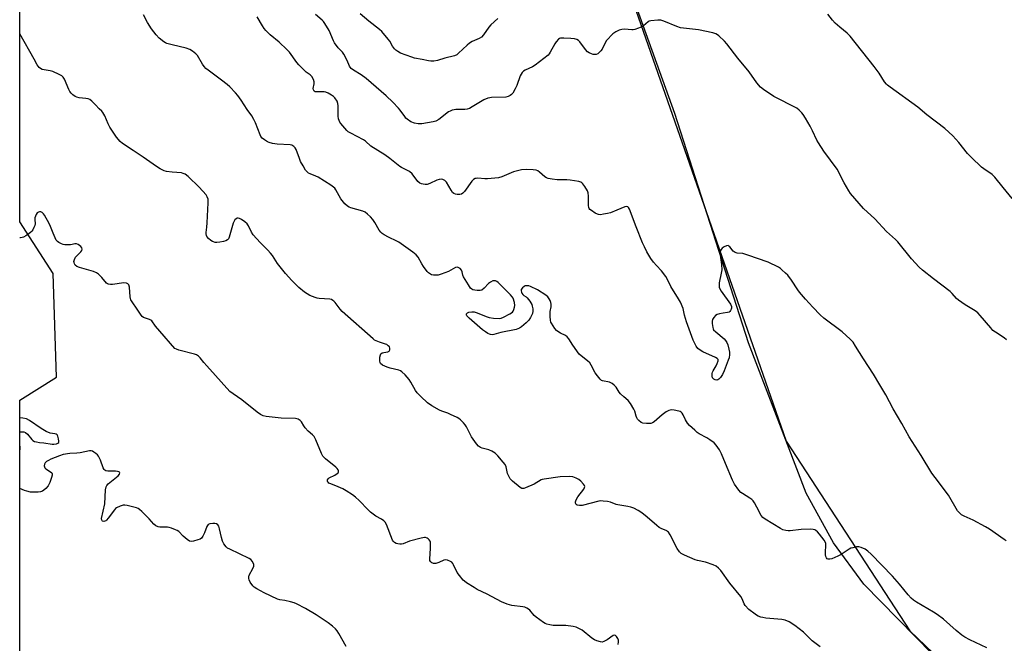
# Model space of a CAD drawing. Units: inches. Extents: x 1201768 to 1207768, y 525456 to 529457.
# Drawn here: x 1201768 to 1202222, y 526856 to 527144 of the extents above; entities that cross this region are included whole.
import ezdxf

# ---------------------------------------------------------------- set-up
doc = ezdxf.new("R2010")
doc.units = ezdxf.units.IN
doc.header["$MEASUREMENT"] = 0
for name, color, linetype in [('NTRL-Farm Land', 3, 'Continuous'), ('NTRL-Trees', 3, 'Continuous'), ('Undefined', 1, 'Continuous')]:
    doc.layers.add(name, color=color, linetype=linetype)

msp = doc.modelspace()

# ---------------------------------------------------------------- linework, layer by layer
at = {"layer": 'NTRL-Farm Land'}
msp.add_polyline3d([(1202197.25, 526842.86, 0), (1202157.64, 526883.2, 0), (1202143.65, 526902.26, 0), (1202131.07, 526925.24, 0), (1202104.37, 526994.56, 0), (1202070.46, 527100.47, 0), (1202015.48, 527253.23, 0)], dxfattribs=at)
at = {"layer": 'NTRL-Trees'}
for points in [[(1201768.09, 525457.03), (1201768.19, 526968.11), (1201785.04, 526978.78), (1201783.6, 527026.53), (1201768.19, 527050.49), (1201768.25, 527998.22)], [(1202024.41, 527228.42), (1202086.09, 527051.65), (1202121.85, 526949.16), (1202178.83, 526861.62), (1202200.46, 526841.1), (1202214.74, 526827.56), (1202219.55, 526822.99), (1202249.06, 526795.01), (1202297.65, 526748.92), (1202298.93, 526748.31), (1202383.95, 526708.03), (1202488.11, 526674.59), (1202527.68, 526699.86), (1202544.26, 526792.42), (1202542.29, 526899.69), (1202552.35, 526958.43), (1202566.07, 526974.69), (1202584.01, 526995.95)]]:
    msp.add_lwpolyline(points, dxfattribs=at)
at = {"layer": 'Undefined'}
for points, elevation in [([(1202214.43, 526853.84), (1202206.56, 526857.44), (1202204.27, 526858.69), (1202202.89, 526859.7), (1202200.25, 526861.85), (1202194.39, 526867.05), (1202191.54, 526869.21), (1202189.83, 526870.35), (1202181.96, 526874.93), (1202180.57, 526875.85), (1202179.58, 526876.75), (1202178.18, 526878.26), (1202174.14, 526883.15), (1202170.84, 526886.82), (1202161.03, 526897.04), (1202159.5, 526898.44), (1202158.26, 526899.31), (1202156.47, 526900.18), (1202155.41, 526900.47), (1202154.27, 526900.41), (1202152.53, 526900.02), (1202151.68, 526899.76), (1202150.9, 526899.38), (1202147.24, 526896.9), (1202145.73, 526896.05), (1202142.84, 526894.84), (1202142.04, 526894.67), (1202141.26, 526894.76), (1202140.81, 526894.97), (1202140.47, 526895.32), (1202140.11, 526896), (1202139.9, 526896.77), (1202139.9, 526897.88), (1202140.19, 526901.14), (1202140.14, 526901.98), (1202139.98, 526902.51), (1202139.39, 526903.48), (1202137.17, 526906.26), (1202136.21, 526907.39), (1202135.57, 526907.95), (1202135.1, 526908.22), (1202134.33, 526908.49), (1202132.89, 526908.61), (1202128.74, 526908.42), (1202123.63, 526907.76), (1202122.76, 526907.77), (1202121.62, 526907.96), (1202120.22, 526908.35), (1202119.18, 526908.83), (1202112.18, 526913.18), (1202111.03, 526914.04), (1202110.32, 526914.85), (1202108.35, 526918.8), (1202107.2, 526920.75), (1202106.54, 526921.65), (1202105.91, 526922.21), (1202104.99, 526922.88), (1202101.61, 526925.01), (1202100.94, 526925.51), (1202100.01, 526926.58), (1202098.01, 526929.41), (1202097.05, 526931.19), (1202093.75, 526938.87), (1202092.01, 526943.42), (1202091.02, 526945.19), (1202089.59, 526947.37), (1202088.58, 526948.4), (1202086.66, 526949.78), (1202085.16, 526950.72), (1202081.62, 526952.54), (1202080.7, 526953.23), (1202079.61, 526954.22), (1202077.27, 526956.45), (1202076.32, 526957.52), (1202075.36, 526959.12), (1202074.36, 526961.37), (1202073.89, 526962.06), (1202073.32, 526962.64), (1202072.87, 526962.92), (1202072.35, 526963.11), (1202070.11, 526963.55), (1202068.7, 526963.62), (1202067.72, 526963.38), (1202066.5, 526962.71), (1202064.65, 526961.42), (1202060.88, 526958.14), (1202060.13, 526957.69), (1202059.33, 526957.41), (1202058.48, 526957.31), (1202057.31, 526957.29), (1202055.6, 526957.47), (1202054.87, 526957.82), (1202053.81, 526958.72), (1202053.26, 526959.35), (1202052.84, 526960.04), (1202052.58, 526960.77), (1202052.03, 526963.01), (1202051.57, 526964.04), (1202050.01, 526966.57), (1202048.96, 526967.98), (1202046.88, 526969.63), (1202045.37, 526971.06), (1202044.81, 526971.74), (1202043.9, 526973.28), (1202043.3, 526974.12), (1202042.4, 526975.05), (1202041.58, 526975.74), (1202040.91, 526976.17), (1202040.25, 526976.46), (1202037.12, 526977.03), (1202036.64, 526977.27), (1202036.02, 526977.8), (1202034.73, 526979.3), (1202033.7, 526980.67), (1202031.78, 526984.32), (1202031.15, 526985.29), (1202030.12, 526986.3), (1202027.15, 526988.57), (1202026.33, 526989.36), (1202023.32, 526993.44), (1202021.47, 526996.43), (1202020.8, 526997.34), (1202019.94, 526998), (1202017.69, 526999.11), (1202016.5, 526999.8), (1202015.86, 527000.3), (1202015.1, 527001.18), (1202013.52, 527003.66), (1202013.29, 527004.18), (1202013.1, 527005.01), (1202012.93, 527006.72), (1202012.89, 527008.15), (1202012.97, 527009), (1202013.41, 527011.24), (1202013.42, 527012.42), (1202013.28, 527013.22), (1202012.93, 527014.11), (1202012.44, 527014.95), (1202011.76, 527015.78), (1202010.95, 527016.53), (1202007.01, 527018.98), (1202003.87, 527020.63), (1202003.04, 527020.87), (1202002.19, 527020.93), (1202001.37, 527020.83), (1202000.89, 527020.62), (1202000.09, 527019.91), (1201999.58, 527019.18), (1201999.47, 527018.53), (1201999.61, 527018.03), (1201999.85, 527017.53), (1202000.34, 527016.83), (1202000.74, 527016.44), (1202001.85, 527015.78), (1202002.27, 527015.42), (1202003.52, 527013.83), (1202004.39, 527012.32), (1202004.64, 527011.48), (1202004.85, 527010.33), (1202004.92, 527009.18), (1202004.69, 527008.07), (1202003.89, 527006.2), (1202003.12, 527004.99), (1202001.9, 527003.78), (1201999.71, 527001.9), (1201998.77, 527001.34), (1201997.28, 527000.78), (1201990.16, 526999.39), (1201986.9, 526998.49), (1201986.1, 526998.35), (1201985.41, 526998.37), (1201984.92, 526998.52), (1201984.2, 526998.87), (1201983.03, 526999.6), (1201981.65, 527000.66), (1201975.48, 527005.92), (1201974.5, 527007.08), (1201974.33, 527007.47), (1201974.35, 527007.9), (1201974.72, 527008.43), (1201975.38, 527008.72), (1201976.72, 527008.93), (1201977.83, 527008.89), (1201979.24, 527008.5), (1201983.33, 527006.74), (1201984.72, 527006.26), (1201986.77, 527005.99), (1201989.44, 527005.89), (1201990.29, 527006.03), (1201991.36, 527006.46), (1201994.27, 527007.95), (1201995.47, 527008.73), (1201995.82, 527009.15), (1201996.18, 527009.91), (1201996.51, 527011.01), (1201996.62, 527011.86), (1201996.42, 527013.25), (1201995.8, 527015.14), (1201995.35, 527015.85), (1201994.6, 527016.71), (1201988.97, 527022.4), (1201988.34, 527022.87), (1201987.67, 527023.17), (1201986.99, 527023.27), (1201986.47, 527023.16), (1201985.44, 527022.64), (1201984.47, 527021.96), (1201982.38, 527019.82), (1201981.31, 527018.96), (1201980.59, 527018.68), (1201979.21, 527018.71), (1201978.08, 527018.89), (1201977.27, 527019.11), (1201976.78, 527019.34), (1201976.19, 527019.89), (1201975.19, 527021.3), (1201972.86, 527024.98), (1201972.53, 527025.76), (1201972.28, 527027.42), (1201972.03, 527028.1), (1201971.33, 527028.84), (1201970.47, 527029.36), (1201970, 527029.44), (1201969.25, 527029.28), (1201965.95, 527027.57), (1201962.61, 527026.3), (1201961.19, 527025.88), (1201960.1, 527025.76), (1201959, 527025.79), (1201958.19, 527026), (1201957.18, 527026.54), (1201956.74, 527026.9), (1201956.18, 527027.53), (1201954.49, 527029.82), (1201953.7, 527031.02), (1201951.97, 527034.16), (1201951.09, 527035.24), (1201949.57, 527036.5), (1201943.13, 527041.05), (1201942.13, 527041.57), (1201938.24, 527043.29), (1201936.26, 527044.39), (1201935.35, 527045.04), (1201934.75, 527045.66), (1201934.05, 527046.59), (1201931.97, 527050.09), (1201931.03, 527051.48), (1201929.97, 527052.77), (1201928.67, 527053.94), (1201927.51, 527054.84), (1201926.51, 527055.4), (1201920.88, 527056.89), (1201920.07, 527057.18), (1201919.36, 527057.59), (1201918.17, 527058.77), (1201916.36, 527060.97), (1201913.97, 527065.19), (1201913.47, 527065.89), (1201912.87, 527066.48), (1201911.69, 527067.31), (1201905.78, 527071.05), (1201904.75, 527071.57), (1201902.1, 527072.54), (1201901.37, 527072.95), (1201900.72, 527073.47), (1201900, 527074.28), (1201898.98, 527076.23), (1201897.76, 527078.28), (1201897.17, 527079.62), (1201895.69, 527083.78), (1201895.28, 527084.53), (1201894.57, 527085.26), (1201893.69, 527085.77), (1201892.89, 527085.96), (1201886.97, 527086.21), (1201885.84, 527086.37), (1201884.69, 527086.64), (1201883.27, 527087.07), (1201882.5, 527087.42), (1201881.05, 527088.26), (1201879.95, 527089.08), (1201879.39, 527089.76), (1201879, 527090.54), (1201876.94, 527096.15), (1201876.19, 527097.7), (1201875.16, 527099.35), (1201873.04, 527102.31), (1201870.36, 527106.57), (1201868.83, 527108.73), (1201867.7, 527110.04), (1201865.1, 527112.68), (1201863.8, 527113.84), (1201861.23, 527115.85), (1201855.08, 527120.37), (1201854, 527121.24), (1201853.26, 527122.06), (1201852.44, 527123.17), (1201850.08, 527127.21), (1201849.33, 527128.02), (1201847.81, 527129.24), (1201846.62, 527129.93), (1201844.85, 527130.65), (1201838.47, 527132.07), (1201836.07, 527132.77), (1201835.31, 527133.11), (1201834.55, 527133.57), (1201832.42, 527135.19), (1201831.06, 527136.71), (1201828.88, 527139.46), (1201827.14, 527142.43), (1201825.25, 527146.03)], 288), ([(1202223.52, 526996.04), (1202222.44, 526996.9), (1202218.38, 526999.44), (1202217.22, 527000.35), (1202216.23, 527001.44), (1202211.42, 527007.26), (1202210.24, 527008.49), (1202209.07, 527009.31), (1202204.37, 527012.12), (1202201.29, 527014.25), (1202200.46, 527014.99), (1202198.48, 527017.32), (1202197.45, 527018.32), (1202189.76, 527024.17), (1202184.7, 527028.17), (1202183.18, 527029.54), (1202179.72, 527033.31), (1202173.29, 527041.27), (1202172.3, 527042.22), (1202168.1, 527045.93), (1202162.69, 527051.74), (1202157.56, 527056.56), (1202151.49, 527063.49), (1202150.7, 527064.7), (1202148.58, 527068.5), (1202145.3, 527074.68), (1202139.16, 527083.1), (1202136.72, 527086.86), (1202136.01, 527088.17), (1202133.98, 527092.5), (1202132.88, 527094.62), (1202130.81, 527098.2), (1202129.69, 527099.9), (1202129, 527100.81), (1202127.83, 527102.01), (1202126.71, 527102.87), (1202116.2, 527108.33), (1202111.32, 527111.54), (1202109.94, 527112.6), (1202108.32, 527114.57), (1202104.73, 527119.63), (1202099.5, 527126.01), (1202094.5, 527132.52), (1202093.3, 527133.81), (1202090.76, 527136.28), (1202090.08, 527136.81), (1202089.32, 527137.19), (1202087.92, 527137.58), (1202081.29, 527139.06), (1202074.49, 527139.78), (1202073.03, 527140.01), (1202071.36, 527140.58), (1202065.34, 527143.01), (1202063.95, 527143.46), (1202062.55, 527143.53), (1202059.44, 527143.18), (1202058.63, 527142.97), (1202058.14, 527142.74), (1202055.92, 527140.94), (1202055.2, 527140.5), (1202053.64, 527139.81), (1202052.04, 527139.21), (1202051.23, 527139.03), (1202050.66, 527138.99), (1202047.16, 527139.29), (1202046.01, 527139.27), (1202044.69, 527138.9), (1202043.17, 527138.19), (1202041.87, 527137.13), (1202038.98, 527134.08), (1202037.96, 527132.43), (1202036.98, 527130.18), (1202036.35, 527129.29), (1202035.73, 527128.7), (1202034.84, 527128.02), (1202034.13, 527127.65), (1202033.62, 527127.58), (1202032.81, 527127.72), (1202031.99, 527128), (1202030.9, 527128.47), (1202030.16, 527128.92), (1202029.19, 527129.97), (1202026.58, 527133.53), (1202025.98, 527134.17), (1202025.29, 527134.62), (1202024.2, 527134.9), (1202022.45, 527135.1), (1202019.14, 527135.27), (1202017.69, 527135.16), (1202017.24, 527134.99), (1202016.81, 527134.7), (1202015.71, 527133.5), (1202015.13, 527132.6), (1202012.97, 527128.68), (1202012.5, 527127.98), (1202011.92, 527127.34), (1202006, 527122.79), (1202004.74, 527122.04), (1202001.37, 527120.37), (1202000.65, 527119.9), (1202000.04, 527119.31), (1201999.52, 527118.63), (1201999.12, 527117.86), (1201997.54, 527113.38), (1201996.81, 527111.79), (1201995.64, 527109.8), (1201995.09, 527109.19), (1201994.44, 527108.72), (1201993.5, 527108.22), (1201992.49, 527107.95), (1201985.87, 527107.79), (1201985, 527107.72), (1201984.18, 527107.56), (1201982.22, 527106.68), (1201976.91, 527103.45), (1201975.61, 527102.77), (1201974.61, 527102.45), (1201973.53, 527102.28), (1201969.41, 527102.26), (1201968.54, 527102.18), (1201967.74, 527101.98), (1201966.72, 527101.57), (1201965.98, 527101.12), (1201961.49, 527097.71), (1201960.12, 527096.86), (1201958.92, 527096.51), (1201953.68, 527095.63), (1201951.94, 527095.63), (1201950.23, 527095.89), (1201948.64, 527096.64), (1201946.91, 527097.76), (1201946.3, 527098.35), (1201945.77, 527098.99), (1201943.63, 527102.04), (1201942.9, 527102.92), (1201940.31, 527105.64), (1201937.29, 527108.56), (1201928.03, 527116.57), (1201925.68, 527118.32), (1201922.16, 527120.41), (1201921.1, 527121.25), (1201920.59, 527121.83), (1201920.31, 527122.29), (1201919.25, 527124.94), (1201917.72, 527127.78), (1201917.01, 527128.7), (1201915.03, 527130.81), (1201913.44, 527133.07), (1201912.94, 527134.04), (1201910.9, 527138.71), (1201908.9, 527141.93), (1201908.23, 527142.87), (1201907.65, 527143.49), (1201904.55, 527146.06)], 292), ([(1201988.69, 527144.29), (1201985.51, 527141.37), (1201984.6, 527140.27), (1201982.2, 527136.72), (1201981.28, 527135.71), (1201980.18, 527134.98), (1201976.93, 527133.58), (1201975.72, 527132.89), (1201974.59, 527131.94), (1201970.68, 527128.25), (1201969.77, 527127.56), (1201968.81, 527127.08), (1201964.29, 527125.98), (1201960.94, 527124.84), (1201959.28, 527124.57), (1201957.88, 527124.53), (1201956.79, 527124.7), (1201953.77, 527125.42), (1201950.37, 527126.01), (1201949, 527126.36), (1201943.8, 527128.33), (1201942.56, 527129.01), (1201941.67, 527129.67), (1201941.07, 527130.32), (1201940.19, 527131.51), (1201938.84, 527133.78), (1201938.19, 527134.73), (1201935.23, 527138.27), (1201934.16, 527139.23), (1201929.25, 527143.07), (1201925.16, 527146.5)], 294), ([(1202226.16, 527061.16), (1202221.95, 527066.2), (1202218.16, 527071.09), (1202216.84, 527072.32), (1202213.08, 527074.82), (1202211.92, 527075.7), (1202207.42, 527080.05), (1202205.57, 527081.98), (1202201.56, 527087.06), (1202198.76, 527090.19), (1202195.09, 527093.46), (1202186.77, 527099.86), (1202182.61, 527103.31), (1202169.8, 527112.52), (1202168.64, 527113.43), (1202168.06, 527114), (1202167.23, 527115.08), (1202164.74, 527118.97), (1202162.45, 527122.13), (1202151.29, 527136.1), (1202150.01, 527137.45), (1202146.6, 527140.21), (1202144.38, 527142.15), (1202143.21, 527143.49), (1202141.07, 527146.33)], 294), ([(1202137.55, 526854.28), (1202133.8, 526856.99), (1202129.88, 526861.12), (1202125.9, 526864.16), (1202123.15, 526865.79), (1202121.32, 526866.62), (1202119.88, 526866.89), (1202112.49, 526867.57), (1202111.02, 526867.77), (1202110.2, 526867.99), (1202108.89, 526868.5), (1202108.14, 526868.87), (1202107.45, 526869.33), (1202104.63, 526871.58), (1202102.87, 526873.39), (1202102.42, 526874.08), (1202101.57, 526876.38), (1202100.96, 526877.48), (1202095.77, 526883.67), (1202091.62, 526889.5), (1202090.65, 526890.61), (1202089.46, 526891.5), (1202088.17, 526892.11), (1202084.66, 526893.3), (1202080.98, 526894.09), (1202079.87, 526894.4), (1202074.96, 526896.52), (1202073.41, 526897.33), (1202072.62, 526898.08), (1202071.54, 526899.66), (1202068.3, 526906.02), (1202067.52, 526907.22), (1202067.13, 526907.57), (1202066.68, 526907.83), (1202064.17, 526908.88), (1202063.2, 526909.43), (1202062.06, 526910.34), (1202057.66, 526914.2), (1202055.15, 526916.11), (1202053.49, 526917.26), (1202051.47, 526918.32), (1202050.14, 526918.8), (1202048.74, 526919.09), (1202044.17, 526919.8), (1202043.35, 526920.03), (1202040.78, 526921.02), (1202039.36, 526921.3), (1202037.33, 526921.56), (1202036.18, 526921.59), (1202035.33, 526921.47), (1202027.69, 526919.54), (1202026.37, 526919.48), (1202025.37, 526919.74), (1202024.98, 526920), (1202024.63, 526920.56), (1202024.55, 526921.24), (1202024.69, 526921.73), (1202025.07, 526922.47), (1202025.72, 526923.44), (1202028.42, 526927.08), (1202028.81, 526927.8), (1202028.9, 526928.27), (1202028.76, 526928.72), (1202028.3, 526929.4), (1202027.09, 526930.72), (1202026.21, 526931.52), (1202024.96, 526932.19), (1202023.35, 526932.7), (1202021.64, 526932.83), (1202017.58, 526932.68), (1202010.08, 526931.73), (1202009.25, 526931.51), (1202008.74, 526931.29), (1202005.54, 526929.36), (1202001.58, 526927.61), (1202000.79, 526927.37), (1202000.28, 526927.32), (1201999.83, 526927.41), (1201999.12, 526927.79), (1201995.5, 526930.76), (1201994.51, 526931.82), (1201993.84, 526933.03), (1201993.29, 526934.33), (1201992.55, 526937.37), (1201992.13, 526938.4), (1201991.27, 526939.56), (1201988.76, 526942.45), (1201987.52, 526943.7), (1201986.01, 526944.63), (1201984.66, 526945.21), (1201981.59, 526945.9), (1201980.83, 526946.27), (1201979.91, 526946.94), (1201978.97, 526948.02), (1201976.61, 526951.25), (1201975.93, 526952.43), (1201974.26, 526955.79), (1201973.67, 526956.77), (1201972.92, 526957.65), (1201971.46, 526959.07), (1201970.78, 526959.61), (1201970.04, 526960.05), (1201966.93, 526961.54), (1201965.61, 526962.11), (1201962.85, 526963.03), (1201961.79, 526963.48), (1201958.3, 526965.51), (1201956.31, 526966.93), (1201953.26, 526969.77), (1201951.58, 526971.47), (1201950.76, 526972.65), (1201948.64, 526976.4), (1201947.81, 526977.69), (1201945.93, 526979.84), (1201944.46, 526981.22), (1201943.81, 526981.61), (1201943.01, 526981.91), (1201939.06, 526982.89), (1201937.66, 526983.33), (1201935.51, 526984.34), (1201934.63, 526984.99), (1201934.38, 526985.43), (1201934.27, 526986.22), (1201934.36, 526987.98), (1201934.58, 526989.08), (1201934.82, 526989.52), (1201935.39, 526989.92), (1201936.12, 526990.14), (1201937.94, 526990.43), (1201938.53, 526990.77), (1201938.87, 526991.38), (1201938.93, 526992.08), (1201938.69, 526992.68), (1201938.18, 526993.26), (1201937.5, 526993.76), (1201936.98, 526994.02), (1201934.17, 526994.87), (1201932.62, 526995.45), (1201931.9, 526995.85), (1201931.21, 526996.37), (1201916.93, 527008.99), (1201915.94, 527010.08), (1201913.64, 527013.21), (1201913.05, 527013.85), (1201912.65, 527014.16), (1201911.98, 527014.52), (1201911.2, 527014.74), (1201906.23, 527015.06), (1201905.38, 527015.19), (1201904.53, 527015.46), (1201902.07, 527016.5), (1201900.75, 527017.18), (1201899.59, 527018), (1201896.91, 527020.16), (1201895.86, 527021.13), (1201893.66, 527023.38), (1201890.71, 527026.56), (1201887.09, 527031.25), (1201884.71, 527034.85), (1201883.88, 527035.97), (1201882.6, 527037.37), (1201879.11, 527040.84), (1201875.8, 527044.48), (1201875.06, 527045.7), (1201873.63, 527048.55), (1201873.02, 527049.51), (1201872.03, 527050.49), (1201870.5, 527051.58), (1201869.61, 527052.02), (1201868.89, 527052.15), (1201868.39, 527052.06), (1201867.92, 527051.86), (1201867.39, 527051.36), (1201867.01, 527050.69), (1201866.63, 527049.76), (1201864.72, 527043.37), (1201864.39, 527042.6), (1201863.95, 527042.05), (1201863.27, 527041.69), (1201862.2, 527041.39), (1201860.51, 527041.06), (1201859.1, 527040.91), (1201858.28, 527040.95), (1201857.53, 527041.14), (1201857.05, 527041.34), (1201856.33, 527041.82), (1201855.24, 527042.8), (1201854.49, 527043.66), (1201854.23, 527044.13), (1201854.1, 527044.83), (1201854.12, 527045.58), (1201854.43, 527047.9), (1201854.58, 527049.97), (1201855.09, 527059.13), (1201855.11, 527060.02), (1201855.02, 527060.88), (1201854.65, 527061.89), (1201854.08, 527062.84), (1201850.96, 527066.47), (1201845.78, 527071.35), (1201844.41, 527072.43), (1201843.61, 527072.78), (1201842.78, 527072.97), (1201838.49, 527073.31), (1201835.86, 527073.68), (1201834.75, 527074.03), (1201832.9, 527074.86), (1201831.16, 527075.91), (1201825.12, 527080.31), (1201820.43, 527083.29), (1201815.48, 527086.59), (1201814.42, 527087.57), (1201812.75, 527089.56), (1201809.71, 527094.11), (1201808.86, 527095.61), (1201807.34, 527099.28), (1201806.46, 527100.9), (1201805.98, 527101.45), (1201804.8, 527102.53), (1201803.09, 527104.42), (1201801.41, 527106.1), (1201800.51, 527106.82), (1201799.76, 527107.14), (1201798.67, 527107.34), (1201795.55, 527107.67), (1201794.46, 527107.9), (1201793.72, 527108.24), (1201792.61, 527109.08), (1201791.79, 527109.85), (1201791.28, 527110.51), (1201790.76, 527111.55), (1201788.71, 527116.31), (1201788.15, 527117.23), (1201787.55, 527117.78), (1201786.29, 527118.46), (1201783.35, 527119.76), (1201782.23, 527120.09), (1201778.42, 527120.78), (1201777.68, 527121.13), (1201777.09, 527121.64), (1201776.57, 527122.23), (1201776.11, 527122.92), (1201774.78, 527125.53), (1201768.2, 527137.24)], 286), ([(1202044.27, 526855.42), (1202044.43, 526856.52), (1202044.4, 526857.34), (1202044.15, 526858.09), (1202043.54, 526858.98), (1202043, 526859.48), (1202042.61, 526859.64), (1202041.98, 526859.49), (1202039.23, 526857.58), (1202037.71, 526856.74), (1202036.92, 526856.51), (1202036.09, 526856.55), (1202034.4, 526857.01), (1202033.35, 526857.5), (1202032.18, 526858.34), (1202027.66, 526861.96), (1202026.47, 526862.66), (1202024.98, 526863.33), (1202023.58, 526863.65), (1202020.09, 526864.07), (1202018.34, 526864.18), (1202014.27, 526864.18), (1202012.79, 526864.37), (1202011.36, 526864.71), (1202010.56, 526865.07), (1202009.8, 526865.53), (1202006.38, 526867.96), (1202005.54, 526868.78), (1202003.5, 526871.23), (1202002.85, 526871.73), (1202002.15, 526872.11), (1202001.16, 526872.53), (1202000.34, 526872.74), (1201995.16, 526873.4), (1201994.13, 526873.62), (1201993.04, 526873.99), (1201990.49, 526875.08), (1201983.81, 526878.6), (1201979.29, 526880.8), (1201977.78, 526881.67), (1201974.36, 526883.85), (1201973.42, 526884.52), (1201972.78, 526885.11), (1201971.04, 526887.16), (1201969.99, 526888.6), (1201968.35, 526892.07), (1201967.94, 526892.77), (1201967.51, 526893.28), (1201966.85, 526893.74), (1201965.57, 526894.29), (1201964.53, 526894.47), (1201963.76, 526894.29), (1201961.46, 526893.18), (1201960.09, 526892.72), (1201959.55, 526892.67), (1201959.04, 526892.76), (1201958.32, 526893.05), (1201957.91, 526893.35), (1201957.63, 526893.67), (1201957.43, 526894.06), (1201957.32, 526894.82), (1201957.67, 526899.65), (1201957.72, 526901.39), (1201957.64, 526902.52), (1201957.5, 526903.02), (1201957.13, 526903.68), (1201956.62, 526904.2), (1201956.18, 526904.45), (1201955.43, 526904.67), (1201954.9, 526904.72), (1201953.45, 526904.5), (1201947.95, 526902.98), (1201945.05, 526901.87), (1201944.27, 526901.65), (1201943.46, 526901.62), (1201942.64, 526901.76), (1201941.85, 526902.01), (1201941.14, 526902.38), (1201940.54, 526902.87), (1201940.1, 526903.53), (1201937.32, 526910.8), (1201936.77, 526911.79), (1201936.2, 526912.4), (1201935.07, 526913.23), (1201932.52, 526914.59), (1201929.94, 526916.5), (1201928.88, 526917.51), (1201924.81, 526921.76), (1201923.08, 526923.29), (1201921.7, 526924.36), (1201918.74, 526926.3), (1201917.22, 526927.18), (1201914.04, 526928.59), (1201911.25, 526929.61), (1201910.77, 526929.88), (1201910.38, 526930.21), (1201910.17, 526930.6), (1201910.13, 526931.01), (1201910.21, 526931.43), (1201910.41, 526931.82), (1201910.98, 526932.3), (1201913.53, 526933.53), (1201914.68, 526934.26), (1201915.01, 526934.61), (1201915.18, 526935.02), (1201915.17, 526935.5), (1201915.02, 526935.99), (1201914.58, 526936.66), (1201913.98, 526937.25), (1201909.23, 526941.06), (1201908.01, 526942.25), (1201907.31, 526943.52), (1201904.69, 526949.78), (1201903.95, 526951.31), (1201903.25, 526952.16), (1201901.28, 526953.85), (1201899.81, 526955.3), (1201899.15, 526956.22), (1201898.09, 526958.15), (1201897.55, 526958.78), (1201896.67, 526959.3), (1201895.35, 526959.59), (1201888.82, 526959.85), (1201881.87, 526960.59), (1201880.5, 526960.92), (1201879.28, 526961.52), (1201877.65, 526962.63), (1201870.6, 526968.33), (1201866.63, 526970.97), (1201865.12, 526972.16), (1201854.47, 526983.93), (1201853.14, 526985.49), (1201851.43, 526987.68), (1201850.64, 526988.45), (1201849.63, 526989.05), (1201848.81, 526989.36), (1201841.47, 526991.22), (1201840.41, 526991.59), (1201839.74, 526992.01), (1201832.73, 526999.93), (1201830.84, 527002.26), (1201829.02, 527004.72), (1201828.63, 527005.04), (1201827.99, 527005.38), (1201825.26, 527006.3), (1201824.64, 527006.76), (1201824.11, 527007.38), (1201822.33, 527010.17), (1201820, 527013.48), (1201819.44, 527014.46), (1201819.25, 527014.98), (1201819.11, 527015.8), (1201818.74, 527020.34), (1201818.44, 527021.29), (1201818, 527021.87), (1201817.38, 527022.18), (1201816.15, 527022.27), (1201810.89, 527021.46), (1201810.04, 527021.44), (1201809.01, 527021.63), (1201808.56, 527021.84), (1201808.16, 527022.16), (1201806.06, 527024.72), (1201804.44, 527026.29), (1201803.56, 527026.95), (1201802.22, 527027.48), (1201795.7, 527029.31), (1201794.5, 527029.88), (1201793.72, 527030.5), (1201793.32, 527031.08), (1201793.17, 527031.6), (1201793.15, 527032.15), (1201793.37, 527032.98), (1201793.9, 527034.05), (1201794.4, 527034.77), (1201796.25, 527036.51), (1201796.75, 527037.13), (1201796.95, 527037.79), (1201796.81, 527038.43), (1201796.33, 527039.01), (1201795.7, 527039.54), (1201795.02, 527040.01), (1201794.31, 527040.33), (1201793.56, 527040.32), (1201792.27, 527039.93), (1201791.5, 527039.79), (1201790.39, 527039.75), (1201789, 527039.82), (1201788.18, 527039.96), (1201787.39, 527040.24), (1201786.14, 527040.89), (1201785.47, 527041.38), (1201784.93, 527042.02), (1201784.4, 527043.06), (1201783.47, 527045.27), (1201782.32, 527048.33), (1201781.71, 527049.65), (1201779.6, 527053.45), (1201779.09, 527054.18), (1201778.5, 527054.77), (1201777.8, 527055.05), (1201777.29, 527055.06), (1201776.8, 527054.96), (1201776.19, 527054.53), (1201775.72, 527053.87), (1201775.35, 527053.12), (1201775.12, 527052.3), (1201775.1, 527051.47), (1201775.23, 527049.58), (1201775.08, 527048.79), (1201774.66, 527047.76), (1201774.13, 527046.77), (1201773.67, 527046.07), (1201773.29, 527045.65), (1201772.37, 527044.92), (1201770.87, 527043.93), (1201769.85, 527043.35), (1201769.31, 527043.15), (1201768.53, 527043.06), (1201768.19, 527043.09)], 284)]:
    msp.add_lwpolyline(points, dxfattribs=dict(at, elevation=elevation))
for points in [[(1202223.43, 526903.16, 290), (1202222.45, 526903.77, 290), (1202215.62, 526908.53, 290), (1202213.88, 526909.65, 290), (1202208.14, 526912.76, 290), (1202204.02, 526914.55, 290), (1202202.74, 526915.27, 290), (1202201.65, 526916.24, 290), (1202200.89, 526917.12, 290), (1202196.72, 526924.32, 290), (1202190.56, 526932.38, 290), (1202189.1, 526934.49, 290), (1202184.14, 526942.65, 290), (1202178.64, 526951.25, 290), (1202175.23, 526957.41, 290), (1202171.24, 526964.08, 290), (1202167.75, 526970.54, 290), (1202165.1, 526975.16, 290), (1202162.09, 526980.07, 290), (1202157.51, 526987.14, 290), (1202153.82, 526993.11, 290), (1202152.67, 526994.83, 290), (1202151.3, 526996.3, 290), (1202147.72, 526999.63, 290), (1202139.26, 527005.93, 290), (1202137.51, 527007.46, 290), (1202134.1, 527011.06, 290), (1202130.73, 527014.8, 290), (1202128.03, 527017.95, 290), (1202127.16, 527019.12, 290), (1202124.29, 527023.47, 290), (1202122.58, 527025.76, 290), (1202121.57, 527026.78, 290), (1202119.87, 527028.32, 290), (1202119.2, 527028.84, 290), (1202118.21, 527029.44, 290), (1202113.51, 527031.79, 290), (1202104.09, 527035.09, 290), (1202101.84, 527035.75, 290), (1202099.23, 527036.04, 290), (1202098.22, 527036.29, 290), (1202097.78, 527036.55, 290), (1202097.41, 527036.93, 290), (1202095.84, 527038.92, 290), (1202095.44, 527039.26, 290), (1202095.01, 527039.46, 290), (1202094.27, 527039.38, 290), (1202093.23, 527038.92, 290), (1202092.26, 527038.3, 290), (1202091.76, 527037.68, 290), (1202091.58, 527037.2, 290), (1202091.43, 527036.41, 290), (1202091.36, 527035.03, 290), (1202091.94, 527030.79, 290), (1202092.1, 527028.22, 290), (1202091.88, 527026.79, 290), (1202090.89, 527022.24, 290), (1202090.83, 527021.38, 290), (1202090.95, 527020.26, 290), (1202091.19, 527019.46, 290), (1202091.75, 527018.46, 290), (1202096.21, 527012.36, 290), (1202096.56, 527011.42, 290), (1202096.56, 527010.66, 290), (1202096.44, 527010.16, 290), (1202096.14, 527009.46, 290), (1202095.86, 527009.07, 290), (1202095.48, 527008.78, 290), (1202094.71, 527008.54, 290), (1202092.68, 527008.3, 290), (1202091, 527007.94, 290), (1202089.93, 527007.6, 290), (1202089.23, 527007.19, 290), (1202088.47, 527006.35, 290), (1202087.87, 527005.39, 290), (1202087.63, 527004.62, 290), (1202087.63, 527003.53, 290), (1202087.93, 527001.61, 290), (1202088.1, 527001.1, 290), (1202088.36, 527000.63, 290), (1202089.35, 526999.64, 290), (1202093.15, 526996.49, 290), (1202093.88, 526995.63, 290), (1202094.48, 526994.69, 290), (1202094.91, 526993.64, 290), (1202095.44, 526991.7, 290), (1202095.64, 526990.33, 290), (1202095.65, 526989.16, 290), (1202095.47, 526987.71, 290), (1202095.13, 526986.59, 290), (1202093.19, 526981.64, 290), (1202092.43, 526980.04, 290), (1202091.47, 526978.58, 290), (1202090.7, 526977.81, 290), (1202090.27, 526977.55, 290), (1202089.82, 526977.39, 290), (1202089.05, 526977.44, 290), (1202088.37, 526977.81, 290), (1202087.89, 526978.44, 290), (1202087.67, 526979.23, 290), (1202087.71, 526980.41, 290), (1202087.84, 526980.98, 290), (1202088.12, 526981.68, 290), (1202089.54, 526983.97, 290), (1202090.03, 526984.98, 290), (1202090.43, 526986.24, 290), (1202090.39, 526986.9, 290), (1202089.93, 526987.4, 290), (1202089.24, 526987.8, 290), (1202083.39, 526990.46, 290), (1202082.08, 526991.15, 290), (1202081.05, 526992.02, 290), (1202080.23, 526993.06, 290), (1202078.92, 526995.81, 290), (1202075.76, 527004.22, 290), (1202074.85, 527007.37, 290), (1202074.25, 527010.45, 290), (1202073.02, 527013.34, 290), (1202072.16, 527014.86, 290), (1202068.58, 527020.62, 290), (1202066.85, 527024.19, 290), (1202066.29, 527025.18, 290), (1202064.31, 527027.74, 290), (1202061.97, 527030.2, 290), (1202060.56, 527031.86, 290), (1202059.43, 527033.52, 290), (1202057.58, 527036.53, 290), (1202056.37, 527038.89, 290), (1202055.56, 527040.74, 290), (1202052.61, 527048.14, 290), (1202049.46, 527056.33, 290), (1202049.06, 527057.05, 290), (1202048.73, 527057.35, 290), (1202048.13, 527057.5, 290), (1202047.4, 527057.32, 290), (1202043.7, 527055.76, 290), (1202040.71, 527054.65, 290), (1202039.32, 527054.23, 290), (1202037.57, 527053.9, 290), (1202036.11, 527053.72, 290), (1202035.27, 527053.77, 290), (1202034.73, 527053.94, 290), (1202033.69, 527054.49, 290), (1202031.92, 527055.62, 290), (1202031.26, 527056.16, 290), (1202030.93, 527056.58, 290), (1202030.74, 527057.08, 290), (1202030.62, 527057.93, 290), (1202030.65, 527062.34, 290), (1202030.51, 527063.75, 290), (1202030.07, 527064.78, 290), (1202028.87, 527066.77, 290), (1202028.06, 527067.94, 290), (1202027.48, 527068.5, 290), (1202026.99, 527068.75, 290), (1202026.17, 527068.99, 290), (1202022.11, 527069.73, 290), (1202020.65, 527069.84, 290), (1202016.18, 527069.83, 290), (1202013.9, 527070.12, 290), (1202011.94, 527070.5, 290), (1202011.15, 527070.77, 290), (1202010.44, 527071.22, 290), (1202008.05, 527073.29, 290), (1202007.14, 527073.96, 290), (1202006.4, 527074.3, 290), (1202005.04, 527074.5, 290), (1202001.95, 527074.57, 290), (1201999.74, 527074.39, 290), (1201998.38, 527074.16, 290), (1201995.98, 527073.43, 290), (1201990.54, 527071.15, 290), (1201989.14, 527070.8, 290), (1201983.95, 527070.24, 290), (1201982.83, 527070.26, 290), (1201979.53, 527070.53, 290), (1201978.75, 527070.5, 290), (1201978.24, 527070.38, 290), (1201977.53, 527070, 290), (1201976.77, 527069.22, 290), (1201973.44, 527064.47, 290), (1201972.67, 527063.62, 290), (1201971.96, 527063.27, 290), (1201971.15, 527063.12, 290), (1201970.03, 527063.08, 290), (1201969.22, 527063.21, 290), (1201968.49, 527063.54, 290), (1201967.88, 527064.04, 290), (1201967.23, 527064.97, 290), (1201965.11, 527068.8, 290), (1201964.36, 527069.58, 290), (1201963.45, 527070.04, 290), (1201962.71, 527070.14, 290), (1201961.67, 527069.99, 290), (1201960.59, 527069.59, 290), (1201957.44, 527068.15, 290), (1201956.09, 527067.73, 290), (1201955.24, 527067.7, 290), (1201954.37, 527067.79, 290), (1201953.52, 527067.96, 290), (1201952.74, 527068.26, 290), (1201951.89, 527069.01, 290), (1201949.16, 527072.51, 290), (1201948.04, 527073.61, 290), (1201947.07, 527074.18, 290), (1201944.27, 527075.46, 290), (1201943.53, 527075.92, 290), (1201938.87, 527079.67, 290), (1201936.61, 527081.36, 290), (1201930.19, 527085.33, 290), (1201927.68, 527087.61, 290), (1201926.77, 527088.3, 290), (1201920.86, 527091.29, 290), (1201919.66, 527092.03, 290), (1201919.03, 527092.58, 290), (1201916.28, 527095.78, 290), (1201915.8, 527096.46, 290), (1201915.48, 527097.15, 290), (1201915.28, 527098, 290), (1201915.14, 527099.18, 290), (1201915.05, 527103.94, 290), (1201914.94, 527105.11, 290), (1201914.54, 527106.18, 290), (1201913.59, 527107.61, 290), (1201912.96, 527108.2, 290), (1201912, 527108.85, 290), (1201910.49, 527109.75, 290), (1201909.45, 527110.25, 290), (1201908.65, 527110.43, 290), (1201907.83, 527110.49, 290), (1201904.83, 527110.38, 290), (1201904.38, 527110.49, 290), (1201903.99, 527110.76, 290), (1201903.64, 527111.38, 290), (1201903.59, 527111.89, 290), (1201903.93, 527114.18, 290), (1201903.94, 527115.05, 290), (1201903.63, 527116.1, 290), (1201902.85, 527117.57, 290), (1201902.11, 527118.34, 290), (1201900.29, 527119.53, 290), (1201899.64, 527120.05, 290), (1201896.85, 527122.9, 290), (1201895.94, 527123.99, 290), (1201892.59, 527128.71, 290), (1201891.44, 527130.01, 290), (1201887.83, 527133.34, 290), (1201883.68, 527136.67, 290), (1201881.65, 527138.76, 290), (1201880.92, 527139.68, 290), (1201880.12, 527140.94, 290), (1201877.7, 527145.06, 290)], [(1201768.18, 526953.4, 282), (1201768.37, 526953.5, 282), (1201769.15, 526953.58, 282), (1201769.98, 526953.53, 282), (1201770.72, 526953.27, 282), (1201771.73, 526952.38, 282), (1201773.67, 526950.02, 282), (1201774.23, 526949.46, 282), (1201774.94, 526949.06, 282), (1201775.78, 526948.82, 282), (1201777.25, 526948.57, 282), (1201779.29, 526948.42, 282), (1201783.03, 526947.87, 282), (1201783.88, 526947.81, 282), (1201785.02, 526947.96, 282), (1201785.75, 526948.23, 282), (1201786.08, 526948.52, 282), (1201786.2, 526949.2, 282), (1201786.02, 526950.32, 282), (1201785.7, 526951.44, 282), (1201785.34, 526952.14, 282), (1201784.98, 526952.43, 282), (1201784.31, 526952.61, 282), (1201782.21, 526952.91, 282), (1201780.33, 526953.72, 282), (1201778.04, 526955, 282), (1201772.6, 526958.71, 282), (1201771.17, 526959.44, 282), (1201769.61, 526959.85, 282), (1201768.19, 526959.95, 282)], [(1201768.18, 526945.13, 282), (1201768.25, 526945.43, 282), (1201768.3, 526946.31, 282), (1201768.22, 526947.8, 282), (1201768.18, 526948.07, 282)], [(1201918.77, 526854.44, 282), (1201915.36, 526860.43, 282), (1201914.55, 526861.68, 282), (1201913.77, 526862.57, 282), (1201912.5, 526863.82, 282), (1201910.5, 526865.38, 282), (1201908.61, 526866.65, 282), (1201904.86, 526869.01, 282), (1201899.92, 526871.9, 282), (1201895.83, 526874.13, 282), (1201894.75, 526874.56, 282), (1201893.04, 526875.02, 282), (1201890.45, 526875.63, 282), (1201888.14, 526876, 282), (1201887.04, 526876.35, 282), (1201880.98, 526879.14, 282), (1201877.55, 526880.98, 282), (1201876.31, 526881.78, 282), (1201875.65, 526882.46, 282), (1201874.52, 526884.11, 282), (1201873.99, 526885.13, 282), (1201873.84, 526885.86, 282), (1201873.84, 526886.6, 282), (1201874.06, 526887.37, 282), (1201875.75, 526890.51, 282), (1201876.14, 526891.55, 282), (1201876.08, 526892.34, 282), (1201875.48, 526893.62, 282), (1201874.78, 526894.53, 282), (1201874.07, 526895.03, 282), (1201865.03, 526899.3, 282), (1201864.05, 526899.84, 282), (1201863.4, 526900.36, 282), (1201862.35, 526901.75, 282), (1201861.69, 526903.04, 282), (1201861.21, 526904.74, 282), (1201860.31, 526908.81, 282), (1201859.95, 526909.91, 282), (1201859.48, 526910.58, 282), (1201858.85, 526911.07, 282), (1201858.08, 526911.26, 282), (1201857.23, 526911.23, 282), (1201855.81, 526910.98, 282), (1201855.07, 526910.69, 282), (1201854.7, 526910.35, 282), (1201854.44, 526909.89, 282), (1201853.4, 526906.85, 282), (1201852.65, 526905.36, 282), (1201852.03, 526904.49, 282), (1201851.38, 526904.02, 282), (1201850.33, 526903.59, 282), (1201848.38, 526903.01, 282), (1201847.29, 526902.86, 282), (1201846.52, 526903.06, 282), (1201845.32, 526903.86, 282), (1201843.48, 526905.4, 282), (1201841.48, 526907.49, 282), (1201840.79, 526907.96, 282), (1201840.02, 526908.33, 282), (1201838.17, 526909.07, 282), (1201837.08, 526909.38, 282), (1201836.24, 526909.46, 282), (1201833.67, 526909.45, 282), (1201832.83, 526909.52, 282), (1201832, 526909.73, 282), (1201830.96, 526910.18, 282), (1201830.06, 526910.9, 282), (1201827.88, 526913.38, 282), (1201826.65, 526914.66, 282), (1201824.53, 526916.73, 282), (1201823.44, 526917.65, 282), (1201822.76, 526918.08, 282), (1201821.97, 526918.39, 282), (1201817.76, 526919.5, 282), (1201816.64, 526919.7, 282), (1201815.8, 526919.68, 282), (1201814.41, 526919.24, 282), (1201812.82, 526918.45, 282), (1201812.37, 526918.1, 282), (1201811.78, 526917.47, 282), (1201808.95, 526913.7, 282), (1201808.18, 526912.81, 282), (1201807.77, 526912.46, 282), (1201807.33, 526912.22, 282), (1201806.87, 526912.14, 282), (1201806.25, 526912.27, 282), (1201806.1, 526912.39, 282), (1201805.95, 526912.7, 282), (1201805.91, 526913.58, 282), (1201807.35, 526920.35, 282), (1201807.69, 526926.71, 282), (1201807.94, 526928.09, 282), (1201808.33, 526928.81, 282), (1201808.9, 526929.44, 282), (1201813.59, 526933.19, 282), (1201814.15, 526933.92, 282), (1201814.27, 526934.52, 282), (1201814.23, 526934.7, 282), (1201813.94, 526934.99, 282), (1201813.21, 526935.24, 282), (1201812.34, 526935.31, 282), (1201808.71, 526935.34, 282), (1201807.9, 526935.52, 282), (1201807.44, 526935.8, 282), (1201807.06, 526936.18, 282), (1201806.66, 526936.9, 282), (1201805.37, 526940.48, 282), (1201804.49, 526942.28, 282), (1201803.94, 526942.92, 282), (1201803.29, 526943.48, 282), (1201802.35, 526944.15, 282), (1201801.62, 526944.56, 282), (1201801.12, 526944.73, 282), (1201800.3, 526944.74, 282), (1201795.98, 526943.8, 282), (1201794.51, 526943.66, 282), (1201791.23, 526943.53, 282), (1201788.13, 526942.99, 282), (1201786.49, 526942.46, 282), (1201782.43, 526940.82, 282), (1201781.37, 526940.33, 282), (1201780.47, 526939.75, 282), (1201779.91, 526939.23, 282), (1201779.49, 526938.56, 282), (1201779.36, 526937.79, 282), (1201779.47, 526937.32, 282), (1201779.73, 526936.89, 282), (1201780.11, 526936.5, 282), (1201782.25, 526935.07, 282), (1201782.86, 526934.56, 282), (1201783.11, 526934.18, 282), (1201783.13, 526933.45, 282), (1201782.83, 526932.37, 282), (1201782.02, 526930.13, 282), (1201781.28, 526928.54, 282), (1201780.12, 526927.28, 282), (1201779.25, 526926.54, 282), (1201778.56, 526926.08, 282), (1201777.77, 526925.81, 282), (1201776.62, 526925.68, 282), (1201774.55, 526925.61, 282), (1201773.09, 526925.72, 282), (1201771.38, 526926.07, 282), (1201770.26, 526926.39, 282), (1201768.18, 526927.4, 282)]]:
    msp.add_polyline3d(points, dxfattribs=at)

doc.saveas('drawing.dxf')
